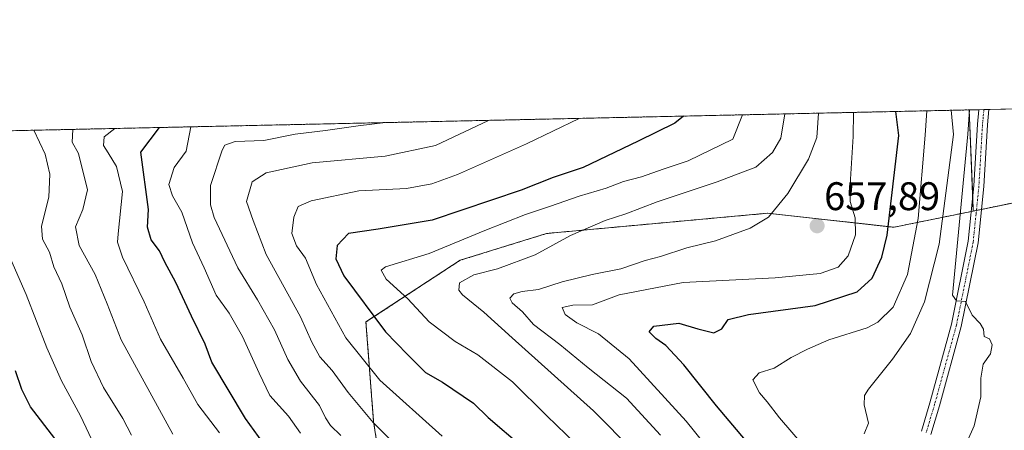
# Model space of a CAD drawing. Units: metres. Extents: x 648333 to 651794, y 4732339 to 4734726.
# Drawn here: x 650463 to 650710, y 4734623 to 4734726 of the extents above; entities that cross this region are included whole.
import ezdxf
from ezdxf.enums import TextEntityAlignment as Align

# ---------------------------------------------------------------- set-up
doc = ezdxf.new("R2010")
doc.units = ezdxf.units.M
doc.header["$MEASUREMENT"] = 0
doc.linetypes.add('TRAZO_Y_PUNTO', pattern=[1, 0.5, -0.25, 0, -0.25])
doc.linetypes.add('TRAZOS', pattern=[0.75, 0.5, -0.25])
for name, color, linetype, lineweight in [('Arbolado forestal', 92, 'TRAZOS', 0), ('Arbolado forestal CxS', 92, 'Continuous', 0), ('Carátula', 7, 'Continuous', 5), ('Comarca CxS', 133, 'Continuous', 0), ('Comunidad Autónoma CxS', 142, 'Continuous', 0), ('Curva de nivel maestra', 36, 'Continuous', 30), ('Curva de nivel normal', 36, 'Continuous', 0), ('Entidad de ámbito territorial CxS', 92, 'Continuous', 0), ('Municipio CxS', 142, 'Continuous', 0), ('Pastizal CxS', 92, 'Continuous', 0), ('Pista no pavimentada', 254, 'Continuous', 13), ('Pista no pavimentada Cxs', 254, 'Continuous', 0), ('Pista pavimentada eje', 135, 'TRAZO_Y_PUNTO', 0), ('Provincia CxS', 1, 'Continuous', 0), ('Punto de cota en terreno', 7, 'Continuous', 0), ('Rótulo de punto de cota en terreno', 19, 'Continuous', 0)]:
    doc.layers.add(name, color=color, linetype=linetype, lineweight=lineweight)
doc.styles.add('Arial', font='txt', dxfattribs={"height": 0.2})

# ---------------------------------------------------------------- blocks, each defined once
blk = doc.blocks.new('*U161')
at = {"layer": 'Curva de nivel normal', "color": 36, "linetype": 'Continuous', "lineweight": 0}
blk.add_polyline3d([(650641.62, 4734611.72, 655), (650630.49, 4734625.53, 655), (650616.14, 4734641.17, 655), (650608.38, 4734647.52, 655), (650602.99, 4734650.26, 655), (650600.03, 4734652.35, 655), (650599.26, 4734654.11, 655), (650601.94, 4734654.67, 655), (650606.88, 4734654.74, 655), (650613.64, 4734657.28, 655), (650629.67, 4734660.37, 655), (650652.79, 4734661.54, 655), (650664.16, 4734662.67, 655), (650668.68, 4734664.22, 655), (650671.2, 4734667.05, 655), (650673.03, 4734672.36, 655), (650672.94, 4734676.64, 655), (650671.66, 4734680.7, 655), (650671.8, 4734686.32, 655), (650672.47, 4734697.03, 655), (650672.52, 4734703.1, 655)], dxfattribs=at)
blk = doc.blocks.new('*U169')
at = {"layer": 'Curva de nivel normal', "color": 36, "linetype": 'Continuous', "lineweight": 0}
blk.add_polyline3d([(650501.43, 4734622.3, 710), (650488.42, 4734645.94, 710), (650484.93, 4734655.02, 710), (650481.88, 4734662.35, 710), (650477.82, 4734669.68, 710), (650476.89, 4734674.4, 710), (650478.75, 4734678.73, 710), (650479.91, 4734683.63, 710), (650477.7, 4734692.8, 710), (650476.11, 4734695.65, 710), (650476.27, 4734698.83, 710)], dxfattribs=at)
blk = doc.blocks.new('*U174')
at = {"layer": 'Curva de nivel normal', "color": 36, "linetype": 'Continuous', "lineweight": 0}
blk.add_polyline3d([(650486.83, 4734699.06, 705), (650484.16, 4734696.94, 705), (650483.99, 4734694.76, 705), (650485.11, 4734692.96, 705), (650487.26, 4734689.54, 705), (650488.76, 4734683.26, 705), (650487.68, 4734672.59, 705), (650487.52, 4734670.54, 705), (650488.76, 4734666.77, 705), (650494.17, 4734655.51, 705), (650498.27, 4734646.11, 705), (650504.03, 4734636.37, 705), (650507.66, 4734629.72, 705), (650513.12, 4734622.66, 705)], dxfattribs=at)
blk = doc.blocks.new('*U175')
at = {"layer": 'Curva de nivel normal', "color": 36, "linetype": 'Continuous', "lineweight": 0}
blk.add_polyline3d([(650675.18, 4734622.36, 640), (650676.26, 4734625.01, 640), (650675.23, 4734629.62, 640), (650675.32, 4734631.99, 640), (650676.26, 4734633.56, 640), (650682.3, 4734641.09, 640), (650686.86, 4734647.61, 640), (650690.36, 4734655.52, 640), (650694.09, 4734670.02, 640), (650697.65, 4734697.58, 640), (650697.08, 4734703.63, 640)], dxfattribs=at)
blk = doc.blocks.new('*U177')
at = {"layer": 'Curva de nivel normal', "color": 36, "linetype": 'Continuous', "lineweight": 0}
blk.add_polyline3d([(650617.21, 4734618.02, 665), (650607.2, 4734628.14, 665), (650586.71, 4734646.47, 665), (650579.59, 4734652.92, 665), (650574.2, 4734657.27, 665), (650573.27, 4734658.46, 665), (650573.44, 4734660.28, 665), (650577.1, 4734662.33, 665), (650582.99, 4734663.84, 665), (650592.49, 4734667.33, 665), (650601.36, 4734672.21, 665), (650610.12, 4734675.98, 665), (650615.31, 4734677.64, 665), (650623.16, 4734680.67, 665), (650638.28, 4734685.65, 665), (650644.65, 4734688.1, 665), (650647.98, 4734689.33, 665), (650652.13, 4734693.05, 665), (650654.27, 4734696.63, 665), (650655.3, 4734702.72, 665)], dxfattribs=at)
blk = doc.blocks.new('*U179')
at = {"layer": 'Curva de nivel normal', "color": 36, "linetype": 'Continuous', "lineweight": 0}
blk.add_polyline3d([(650459.5, 4734668.84, 720), (650464.56, 4734657.38, 720), (650469.69, 4734643.96, 720), (650473.43, 4734635.68, 720), (650478.18, 4734626.89, 720), (650482.36, 4734618.01, 720), (650492.99, 4734601.55, 720), (650503.56, 4734582.91, 720), (650506.88, 4734573.1, 720), (650507.96, 4734568.49, 720), (650507.5, 4734564.85, 720), (650505.61, 4734560.49, 720), (650502.44, 4734556.37, 720), (650496.46, 4734550.04, 720), (650485.05, 4734536.37, 720), (650463.3, 4734506.08, 720), (650454.19, 4734495.77, 720)], dxfattribs=at)
blk = doc.blocks.new('*U183')
at = {"layer": 'Curva de nivel normal', "color": 36, "linetype": 'Continuous', "lineweight": 0}
blk.add_polyline3d([(650662.69, 4734616.21, 645), (650653.88, 4734626.37, 645), (650650.83, 4734630.39, 645), (650648.88, 4734632.68, 645), (650647.22, 4734635.94, 645), (650648.81, 4734637.69, 645), (650652.54, 4734638.87, 645), (650656.89, 4734641.56, 645), (650660.98, 4734643.6, 645), (650666.31, 4734645.98, 645), (650675.98, 4734649, 645), (650678.67, 4734650.43, 645), (650682.52, 4734654.16, 645), (650686.09, 4734662.35, 645), (650688.78, 4734676.48, 645), (650690.54, 4734697.42, 645), (650691, 4734703.5, 645)], dxfattribs=at)
blk = doc.blocks.new('*U185')
at = {"layer": 'Curva de nivel normal', "color": 36, "linetype": 'Continuous', "lineweight": 0}
blk.add_polyline3d([(650569.1, 4734621.8, 680), (650553.43, 4734635.85, 680), (650544.89, 4734646.49, 680), (650537.56, 4734659.84, 680), (650534.77, 4734666.47, 680), (650532.51, 4734669.62, 680), (650531.31, 4734672.66, 680), (650531.86, 4734676.79, 680), (650532.94, 4734679.46, 680), (650536.18, 4734680.88, 680), (650548.18, 4734683.39, 680), (650560.12, 4734683.98, 680), (650566.53, 4734685.14, 680), (650572.93, 4734687.52, 680), (650590.29, 4734695.24, 680), (650603.54, 4734701.6, 680)], dxfattribs=at)
blk = doc.blocks.new('*U187')
at = {"layer": 'Curva de nivel normal', "color": 36, "linetype": 'Continuous', "lineweight": 0}
blk.add_polyline3d([(650699.69, 4734617.24, 635), (650702.84, 4734624.36, 635), (650704.57, 4734631.69, 635), (650704.52, 4734636.32, 635), (650705.12, 4734639.88, 635), (650706.94, 4734642.42, 635), (650707.41, 4734644.76, 635), (650706.73, 4734646.21, 635), (650705.34, 4734646.8, 635), (650705.25, 4734648.64, 635), (650704.41, 4734650.12, 635), (650702.39, 4734652.15, 635), (650700.7, 4734655.6, 635), (650698.39, 4734655.8, 635), (650697.45, 4734657.18, 635), (650701.28, 4734697.66, 635), (650701.72, 4734703.73, 635)], dxfattribs=at)
blk = doc.blocks.new('*U191')
at = {"layer": 'Curva de nivel normal', "color": 36, "linetype": 'Continuous', "lineweight": 0}
blk.add_polyline3d([(650533.53, 4734622.56, 695), (650530.44, 4734626.8, 695), (650525.75, 4734631.98, 695), (650523.11, 4734637.6, 695), (650518.93, 4734646.82, 695), (650515.54, 4734652.68, 695), (650512.32, 4734657.17, 695), (650509.29, 4734664.1, 695), (650506.33, 4734670.34, 695), (650503.67, 4734678.02, 695), (650501.3, 4734682.13, 695), (650500.38, 4734685.02, 695), (650501.71, 4734689.28, 695), (650504.76, 4734693.39, 695), (650505.95, 4734699.47, 695)], dxfattribs=at)
blk = doc.blocks.new('*U192')
at = {"layer": 'Curva de nivel normal', "color": 36, "linetype": 'Continuous', "lineweight": 0}
blk.add_polyline3d([(650543.65, 4734621.92, 690), (650541.04, 4734624.44, 690), (650539.78, 4734626.4, 690), (650538.24, 4734629.49, 690), (650533.46, 4734635.59, 690), (650530.27, 4734641.02, 690), (650526.97, 4734648.48, 690), (650522.71, 4734656.05, 690), (650517.72, 4734664.02, 690), (650511.83, 4734676.68, 690), (650510.85, 4734679.87, 690), (650510.91, 4734684.73, 690), (650513.77, 4734693.58, 690), (650514.45, 4734694.91, 690), (650517.1, 4734695.81, 690), (650524.27, 4734696.08, 690), (650532.14, 4734697.6, 690), (650539.77, 4734698.55, 690), (650548.01, 4734699.76, 690), (650554.88, 4734700.54, 690)], dxfattribs=at)
blk = doc.blocks.new('*U202')
at = {"layer": 'Curva de nivel normal', "color": 36, "linetype": 'Continuous', "lineweight": 0}
blk.add_polyline3d([(650663.73, 4734702.9, 660), (650663.31, 4734696.83, 660), (650661.2, 4734691.32, 660), (650655.98, 4734682.72, 660), (650651.12, 4734676.79, 660), (650646.56, 4734674.01, 660), (650637.8, 4734670.84, 660), (650630.66, 4734669.06, 660), (650623.99, 4734666.93, 660), (650620.17, 4734665.87, 660), (650614.04, 4734663.77, 660), (650606.84, 4734662.39, 660), (650599.32, 4734660.54, 660), (650593.3, 4734658.66, 660), (650589.24, 4734658.13, 660), (650587.12, 4734657.49, 660), (650586.14, 4734656.42, 660), (650586.71, 4734655.25, 660), (650589.31, 4734653, 660), (650592.1, 4734649.84, 660), (650598.66, 4734644.83, 660), (650605.82, 4734638.92, 660), (650615.44, 4734631.3, 660), (650624.01, 4734622.05, 660)], dxfattribs=at)
blk = doc.blocks.new('*U204')
at = {"layer": 'Curva de nivel normal', "color": 36, "linetype": 'Continuous', "lineweight": 0}
blk.add_polyline3d([(650558.14, 4734618.82, 685), (650551.78, 4734625.2, 685), (650545.51, 4734632.77, 685), (650541.44, 4734638.28, 685), (650538.34, 4734641.7, 685), (650536.34, 4734645.37, 685), (650533.51, 4734651.77, 685), (650524.9, 4734667.37, 685), (650521.62, 4734675.94, 685), (650519.89, 4734680.76, 685), (650521.32, 4734685.67, 685), (650524.86, 4734687.91, 685), (650536.41, 4734690.4, 685), (650554.8, 4734692.13, 685), (650567.44, 4734694.75, 685), (650580.73, 4734701.1, 685)], dxfattribs=at)
blk = doc.blocks.new('*U205')
at = {"layer": 'Curva de nivel normal', "color": 36, "linetype": 'Continuous', "lineweight": 0}
blk.add_polyline3d([(650610.01, 4734612.79, 670), (650595.44, 4734626.86, 670), (650586.81, 4734635.43, 670), (650578.11, 4734642.2, 670), (650572.38, 4734645.59, 670), (650565.83, 4734650.46, 670), (650560.44, 4734656.24, 670), (650555.05, 4734661.23, 670), (650553.74, 4734663.44, 670), (650554.83, 4734664.34, 670), (650565.87, 4734667.68, 670), (650579.82, 4734673.44, 670), (650590.06, 4734677.48, 670), (650596.32, 4734679.51, 670), (650603.52, 4734682.1, 670), (650610.35, 4734684.03, 670), (650614.71, 4734685.71, 670), (650619.25, 4734686.9, 670), (650624.66, 4734688.84, 670), (650630.92, 4734690.92, 670), (650642.22, 4734696.37, 670), (650644.62, 4734702.49, 670)], dxfattribs=at)
blk = doc.blocks.new('*U213')
at = {"layer": 'Curva de nivel normal', "color": 36, "linetype": 'Continuous', "lineweight": 0}
blk.add_polyline3d([(650491.02, 4734622.04, 715), (650488.85, 4734626.2, 715), (650483.98, 4734634.04, 715), (650480.88, 4734640.55, 715), (650478.64, 4734647.22, 715), (650475.49, 4734654.18, 715), (650473.48, 4734660.02, 715), (650471.44, 4734664.3, 715), (650470.36, 4734668.02, 715), (650468.62, 4734671.29, 715), (650468.42, 4734674.5, 715), (650470.23, 4734681.84, 715), (650470.44, 4734687.6, 715), (650469.33, 4734692.62, 715), (650466.46, 4734698.61, 715)], dxfattribs=at)
blk = doc.blocks.new('*U214')
at = {"layer": 'Curva de nivel maestra', "color": 36, "linetype": 'Continuous', "lineweight": 30}
blk.add_polyline3d([(650649.5, 4734615.89, 650), (650638.06, 4734629.43, 650), (650629.86, 4734639.68, 650), (650625.33, 4734644.52, 650), (650622.8, 4734646.29, 650), (650621.13, 4734648.02, 650), (650622.34, 4734649.45, 650), (650628.58, 4734650.13, 650), (650633.36, 4734648.73, 650), (650637.42, 4734647.72, 650), (650639.46, 4734648.72, 650), (650641.02, 4734651.08, 650), (650646.13, 4734652.36, 650), (650662.87, 4734654.64, 650), (650673.41, 4734658.07, 650), (650677.25, 4734661.48, 650), (650679.67, 4734666.78, 650), (650681.02, 4734672.26, 650), (650683.95, 4734697.28, 650), (650683.16, 4734703.33, 650)], dxfattribs=at)
blk = doc.blocks.new('*U216')
at = {"layer": 'Curva de nivel maestra', "color": 36, "linetype": 'Continuous', "lineweight": 30}
blk.add_polyline3d([(650527.28, 4734615.69, 700), (650519.66, 4734626.22, 700), (650511.18, 4734640.36, 700), (650509.56, 4734644.85, 700), (650506.06, 4734651.9, 700), (650502.13, 4734660.39, 700), (650499.38, 4734665.48, 700), (650498.01, 4734668.37, 700), (650495.94, 4734671.06, 700), (650495, 4734674.27, 700), (650495.31, 4734678.73, 700), (650493.33, 4734693.14, 700), (650498.07, 4734699.3, 700)], dxfattribs=at)
blk = doc.blocks.new('*U219')
at = {"layer": 'Curva de nivel maestra', "color": 36, "linetype": 'Continuous', "lineweight": 30}
blk.add_polyline3d([(650629.78, 4734702.17, 675), (650627.59, 4734700.37, 675), (650618.42, 4734695.86, 675), (650604.54, 4734689.25, 675), (650596.99, 4734686.75, 675), (650588.96, 4734683.54, 675), (650566.64, 4734676.05, 675), (650553, 4734673.77, 675), (650545.55, 4734672.72, 675), (650542.72, 4734669.7, 675), (650542.41, 4734666.32, 675), (650544.42, 4734662.02, 675), (650554.86, 4734648, 675), (650560.43, 4734642.26, 675), (650564.96, 4734637.79, 675), (650569.22, 4734635.34, 675), (650576.99, 4734630.08, 675), (650580.69, 4734626.48, 675), (650589.28, 4734619.14, 675)], dxfattribs=at)
blk = doc.blocks.new('*U220')
at = {"layer": 'Curva de nivel maestra', "color": 36, "linetype": 'Continuous', "lineweight": 30}
blk.add_polyline3d([(650457.57, 4734515.17, 725), (650464.58, 4734526.32, 725), (650474.86, 4734540.04, 725), (650490.12, 4734557.7, 725), (650495.27, 4734566.17, 725), (650495.54, 4734571.58, 725), (650494.12, 4734578.17, 725), (650491.66, 4734584.28, 725), (650488.89, 4734589.72, 725), (650487.15, 4734593.95, 725), (650483.79, 4734598.36, 725), (650477.25, 4734608.41, 725), (650475.16, 4734612.71, 725), (650473.94, 4734615.63, 725), (650471.73, 4734621.21, 725), (650465.6, 4734629.16, 725), (650463.44, 4734633.51, 725), (650461.81, 4734638.18, 725)], dxfattribs=at)
blk = doc.blocks.new('5PATER')
at = {"layer": 'Carátula', "linetype": 'Continuous', "lineweight": 5}
h = blk.add_hatch(color=250, dxfattribs=at)
edge = h.paths.add_edge_path()
edge.add_ellipse((0, 0.01), major_axis=(-1.33, -1.34), ratio=0.999422, start_angle=0, end_angle=360)

msp = doc.modelspace()

# ---------------------------------------------------------------- linework, layer by layer
at = {"layer": 'Arbolado forestal', "color": 92, "linetype": 'TRAZOS', "lineweight": 0}
for points in [[(650381.84, 4734696.78, 757.15), (650701.61, 4734703.73, 634.56)], [(650701.61, 4734703.73, 634.56), (650702.5, 4734681.71, 634.33), (650702.63, 4734678.33, 634.3)], [(650702.63, 4734678.33, 634.3), (650703.43, 4734678.49, 634.16), (650704.71, 4734678.75, 633.95), (650726.32, 4734683.16, 630.31), (650727.82, 4734683.6, 630.05), (650740.56, 4734687.27, 631.34)], [(650702.63, 4734678.33, 634.3), (650702.14, 4734678.23, 634.39), (650682.73, 4734674.26, 648.55), (650650.85, 4734677.77, 660.19), (650617.39, 4734674.71, 663.23), (650595.37, 4734672.69, 666.82), (650573.62, 4734665.95, 667.49), (650549.95, 4734650.47, 676.17), (650551.87, 4734625.45, 684.61), (650554.44, 4734608.76, 690.9), (650555.08, 4734595.93, 694.18), (650553.42, 4734576.96, 697.31), (650543.06, 4734557.79, 702.24), (650533.74, 4734545.88, 703.99), (650523.9, 4734539.14, 706.74), (650510.95, 4734534.48, 710.08), (650499.56, 4734526.19, 711.37), (650489.2, 4734517.9, 712.6), (650477.29, 4734512.2, 715.97)], [(650702.63, 4734678.33, 634.3), (650702.14, 4734678.23, 634.39), (650682.73, 4734674.26, 648.55), (650650.85, 4734677.77, 660.19), (650617.39, 4734674.71, 663.23), (650595.37, 4734672.69, 666.82), (650573.62, 4734665.95, 667.49), (650549.95, 4734650.47, 676.17), (650551.87, 4734625.45, 684.61), (650554.44, 4734608.76, 690.9), (650555.08, 4734595.93, 694.18), (650553.42, 4734576.96, 697.31), (650543.06, 4734557.79, 702.24), (650533.74, 4734545.88, 703.99), (650523.9, 4734539.14, 706.74), (650510.95, 4734534.48, 710.08), (650499.56, 4734526.19, 711.37), (650489.2, 4734517.9, 712.6), (650477.29, 4734512.2, 715.97)]]:
    msp.add_polyline3d(points, dxfattribs=at)
at = {"layer": 'Arbolado forestal CxS', "color": 92, "linetype": 'Continuous', "lineweight": 0}
for points in [[(650381.84, 4734696.77, 757.15), (650701.61, 4734703.73, 634.56), (650702.63, 4734678.33, 634.3), (650702.63, 4734678.33, 634.3), (650682.73, 4734674.26, 648.55), (650650.85, 4734677.77, 660.19), (650617.39, 4734674.71, 663.23), (650595.37, 4734672.69, 666.82), (650573.62, 4734665.95, 667.49), (650549.95, 4734650.47, 676.17), (650551.87, 4734625.45, 684.61), (650554.44, 4734608.76, 690.9), (650555.08, 4734595.93, 694.18), (650553.42, 4734576.96, 697.31), (650543.06, 4734557.79, 702.24), (650533.74, 4734545.88, 703.99), (650523.9, 4734539.14, 706.74), (650510.95, 4734534.48, 710.08), (650499.56, 4734526.19, 711.37), (650489.2, 4734517.9, 712.6), (650477.29, 4734512.2, 715.97), (650465.39, 4734514.17, 721.17), (650459.69, 4734526.08, 726.65)], [(650526.54, 4734429.28, 678.43), (650502.52, 4734439.79, 691.99), (650490.51, 4734456.3, 699.19), (650475.49, 4734478.82, 708.2), (650477.29, 4734512.2, 715.97), (650489.2, 4734517.9, 712.6), (650499.56, 4734526.19, 711.37), (650510.95, 4734534.48, 710.08), (650523.9, 4734539.14, 706.74), (650533.74, 4734545.88, 703.99), (650543.06, 4734557.79, 702.24), (650553.42, 4734576.96, 697.31), (650555.08, 4734595.93, 694.18), (650554.44, 4734608.76, 690.9), (650551.87, 4734625.45, 684.61), (650549.95, 4734650.47, 676.17), (650573.62, 4734665.95, 667.49), (650595.37, 4734672.69, 666.82), (650617.39, 4734674.71, 663.23), (650650.85, 4734677.77, 660.19), (650682.73, 4734674.26, 648.55), (650702.63, 4734678.33, 634.3), (650726.32, 4734683.16, 630.31)]]:
    msp.add_polyline3d(points, dxfattribs=at)
at = {"layer": 'Comarca CxS', "color": 133, "linetype": 'Continuous', "lineweight": 0}
msp.add_polyline3d([(651794.23, 4732413.07, 630.22), (648382.96, 4732338.95, 649.98), (648333.3, 4734652.23, 684.88), (651743.36, 4734726.38, 683.77), (651794.23, 4732413.07, 630.22)], close=True, dxfattribs=at)
msp.add_polyline3d([(651794.23, 4732413.07, 630.22), (648382.96, 4732338.95, 649.98), (648333.3, 4734652.23, 684.88), (651743.36, 4734726.38, 683.77), (651794.23, 4732413.07, 630.22)], close=True, dxfattribs=at)
at = {"layer": 'Comunidad Autónoma CxS', "color": 142, "linetype": 'Continuous', "lineweight": 0}
msp.add_polyline3d([(651794.23, 4732413.07, 630.22), (648382.96, 4732338.95, 649.98), (648333.3, 4734652.23, 684.88), (651743.36, 4734726.38, 683.77), (651794.23, 4732413.07, 630.22)], close=True, dxfattribs=at)
msp.add_polyline3d([(651794.23, 4732413.07, 630.22), (648382.96, 4732338.95, 649.98), (648333.3, 4734652.23, 684.88), (651743.36, 4734726.38, 683.77), (651794.23, 4732413.07, 630.22)], close=True, dxfattribs=at)
at = {"layer": 'Entidad de ámbito territorial CxS', "color": 92, "linetype": 'Continuous', "lineweight": 0}
msp.add_polyline3d([(649422.47, 4734675.91, 708.99), (651338.42, 4734717.57, 811.65)], dxfattribs=at)
msp.add_polyline3d([(649422.47, 4734675.91, 708.99), (651338.42, 4734717.57, 811.65)], dxfattribs=at)
at = {"layer": 'Municipio CxS', "color": 142, "linetype": 'Continuous', "lineweight": 0}
msp.add_polyline3d([(651794.23, 4732413.07, 630.22), (648382.96, 4732338.95, 649.98), (648333.3, 4734652.23, 684.88), (651743.36, 4734726.38, 683.77), (651794.23, 4732413.07, 630.22)], close=True, dxfattribs=at)
msp.add_polyline3d([(651794.23, 4732413.07, 630.22), (648382.96, 4732338.95, 649.98), (648333.3, 4734652.23, 684.88), (651743.36, 4734726.38, 683.77), (651794.23, 4732413.07, 630.22)], close=True, dxfattribs=at)
at = {"layer": 'Pastizal CxS', "color": 92, "linetype": 'Continuous', "lineweight": 0}
msp.add_polyline3d([(650740.56, 4734687.27, 631.34), (650726.32, 4734683.16, 630.31), (650702.63, 4734678.33, 634.3), (650701.61, 4734703.73, 634.56), (650733.37, 4734704.42, 633.02), (650740.56, 4734687.27, 631.34)], close=True, dxfattribs=at)
for points in [[(650701.61, 4734703.73, 634.56), (650704.04, 4734703.78, 634.51), (650705.3, 4734703.81, 634.49), (650706.57, 4734703.84, 634.45), (650723.29, 4734704.2, 630.58), (650733.37, 4734704.42, 633.02)], [(650701.61, 4734703.73, 634.56), (650702.5, 4734681.71, 634.33), (650702.63, 4734678.33, 634.3)], [(650702.63, 4734678.33, 634.3), (650703.43, 4734678.49, 634.16), (650704.71, 4734678.75, 633.95), (650726.32, 4734683.16, 630.31), (650727.82, 4734683.6, 630.05), (650740.56, 4734687.27, 631.34)]]:
    msp.add_polyline3d(points, dxfattribs=at)
at = {"layer": 'Pista no pavimentada', "color": 254, "linetype": 'Continuous', "lineweight": 13}
for points in [[(650689.59, 4734623.03, 636.56), (650691.73, 4734630.13, 636.06), (650697.18, 4734649.93, 635.06), (650701.38, 4734670.73, 634.66), (650702.8, 4734684.67, 634.31), (650703.71, 4734700.14, 634.51), (650704.04, 4734703.78, 634.51)], [(650706.57, 4734703.84, 634.45), (650706.21, 4734699.95, 634.4), (650705.3, 4734684.47, 634.18), (650703.85, 4734670.35, 634.09), (650699.61, 4734649.35, 635.08), (650694.13, 4734629.43, 636.11), (650691.96, 4734622.24, 636.41)], [(650704.04, 4734703.78, 634.51), (650706.57, 4734703.84, 634.45)]]:
    msp.add_polyline3d(points, dxfattribs=at)
at = {"layer": 'Pista no pavimentada Cxs', "color": 254, "linetype": 'Continuous', "lineweight": 0}
msp.add_polyline3d([(650689.59, 4734623.03, 636.56), (650691.73, 4734630.13, 636.06), (650697.18, 4734649.93, 635.06), (650701.38, 4734670.73, 634.66), (650702.8, 4734684.67, 634.31), (650703.71, 4734700.14, 634.51), (650704.04, 4734703.78, 634.51), (650706.57, 4734703.84, 634.45), (650706.21, 4734699.95, 634.4), (650705.3, 4734684.47, 634.18), (650703.85, 4734670.35, 634.09), (650699.61, 4734649.35, 635.08), (650694.13, 4734629.43, 636.11), (650691.96, 4734622.24, 636.41)], dxfattribs=at)
at = {"layer": 'Pista pavimentada eje', "color": 135, "linetype": 'TRAZO_Y_PUNTO', "lineweight": 0}
msp.add_polyline3d([(650705.3, 4734703.81, 634.49), (650705.13, 4734701.87, 634.47), (650704.96, 4734700.05, 634.46), (650704.05, 4734684.57, 634.25), (650703.34, 4734677.6, 634.19), (650702.62, 4734670.54, 634.36), (650698.4, 4734649.64, 635.07), (650692.93, 4734629.78, 636.08), (650690.78, 4734622.64, 636.47)], dxfattribs=at)
at = {"layer": 'Provincia CxS', "color": 1, "linetype": 'Continuous', "lineweight": 0}
msp.add_polyline3d([(651794.23, 4732413.07, 630.22), (648382.96, 4732338.95, 649.98), (648333.3, 4734652.23, 684.88), (651743.36, 4734726.38, 683.77), (651794.23, 4732413.07, 630.22)], close=True, dxfattribs=at)
msp.add_polyline3d([(651794.23, 4732413.07, 630.22), (648382.96, 4732338.95, 649.98), (648333.3, 4734652.23, 684.88), (651743.36, 4734726.38, 683.77), (651794.23, 4732413.07, 630.22)], close=True, dxfattribs=at)

# ---------------------------------------------------------------- block references
at = {"layer": 'Curva de nivel maestra', "color": 36, "linetype": 'Continuous', "lineweight": 30}
for name in ['*U216', '*U220', '*U219', '*U214']:
    msp.add_blockref(name, (0, 0), dxfattribs=at)
at = {"layer": 'Curva de nivel normal', "color": 36, "linetype": 'Continuous', "lineweight": 0}
for name in ['*U204', '*U192', '*U191', '*U174', '*U169', '*U213', '*U179', '*U205', '*U185', '*U177', '*U202', '*U161', '*U183', '*U175', '*U187']:
    msp.add_blockref(name, (0, 0), dxfattribs=at)
at = {"layer": 'Punto de cota en terreno', "linetype": 'Continuous', "lineweight": 0}
msp.add_blockref('5PATER', (650663.38, 4734674.61, 657.89), dxfattribs=at)

# ---------------------------------------------------------------- texts
at = {"layer": 'Rótulo de punto de cota en terreno', "color": 19, "linetype": 'Continuous', "lineweight": 0, "style": 'Arial'}
msp.add_text('657,89', height=7, dxfattribs=at).set_placement((650665.14, 4734676.37), align=Align.BOTTOM_LEFT)

doc.saveas('drawing.dxf')
